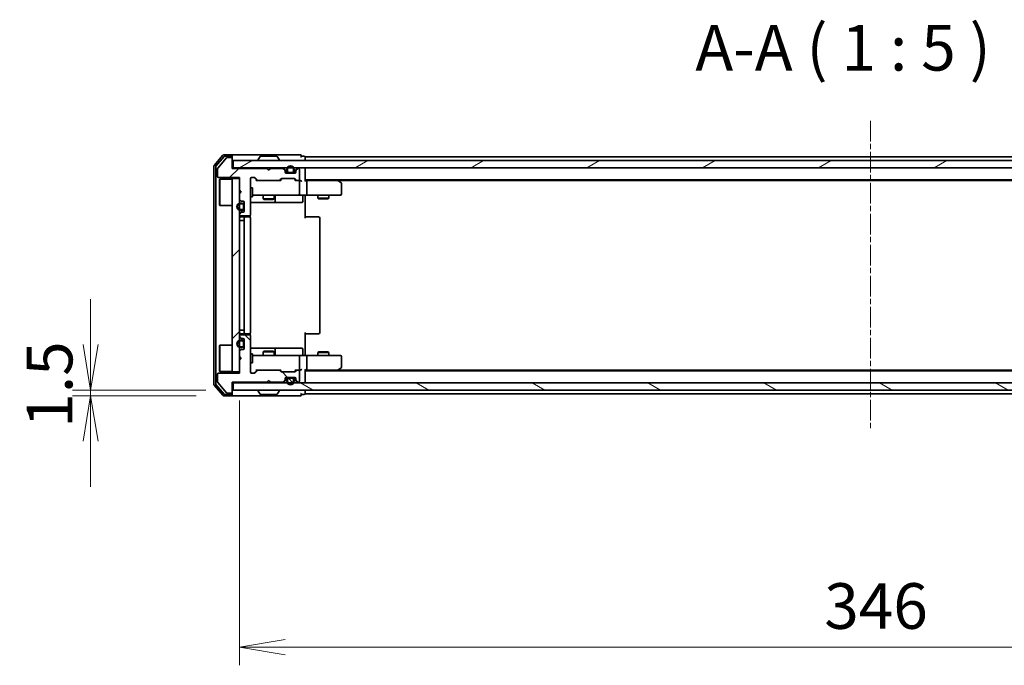
# Model space of a CAD drawing. Units: millimetres. Extents: x 0 to 6577, y 0 to 1405.
# Drawn here: x 1977 to 2247, y 1058 to 1235 of the extents above; entities that cross this region are included whole.
import ezdxf

# ---------------------------------------------------------------- set-up
doc = ezdxf.new("R2010")
doc.units = ezdxf.units.MM
doc.linetypes.add('CHAIN', pattern=[0.3543, 0.2362, -0.0295, 0.0591, -0.0295])
for name, color, linetype, lineweight in [('Centerline (ISO)', 131, 'Continuous', 18), ('Dimension (ISO)', 7, 'Continuous', 18), ('Dimension (ISO) @ 1', 7, 'Continuous', 18), ('Hatch (ISO)', 1, 'Continuous', 18), ('Symbol (ISO)', 7, 'Continuous', 18), ('Visible (ISO)', 7, 'Continuous', 35)]:
    doc.layers.add(name, color=color, linetype=linetype, lineweight=lineweight)
doc.styles.add('Note Text (TK)', font='MS PGothic.ttf')
doc.dimstyles.new('Default - Method 1b (TK)', dxfattribs={"dimscale": 2.5, "dimtxt": 2.5, "dimasz": 2.5, "dimexe": 1, "dimexo": 1.5, "dimgap": 1, "dimtad": 1, "dimrnd": 1e-08, "dimdsep": 46, "dimtxsty": 'Note Text (TK)', "dimblk": 'OPEN', "dimcen": 0.09, "dimdle": 5, "dimclrd": 100, "dimclre": 100, "dimclrt": 7, "dimadec": 1, "dimazin": 1, "dimtfac": 1, "dimtmove": 0, "dimatfit": 3, "dimldrblk": 'OPEN', "dimfxl": 1, "dimtolj": 1, "dimlwd": -1, "dimlwe": -1, "dimarcsym": 0})
pattern_1 = [(45, (915, -40), (-11.22532, 11.22532), [])]
pattern_2 = [(135.0002, (915, -40), (-11.22528, -11.22536), [])]
pattern_3 = [(150.0002, (915, -40), (-7.93744, -13.74819), [])]

# ---------------------------------------------------------------- blocks, each defined once
blk = doc.blocks.new('_Open')
at = {"color": 0, "linetype": 'ByBlock', "lineweight": -2}
for p, q in [((-1, 0.167), (0, 0)), ((-1, -0.167), (0, 0)), ((0, 0), (-1, 0))]:
    blk.add_line(p, q, dxfattribs=at)
blk = doc.blocks.new('*D32')
at = {"layer": 'Defpoints', "color": 0}
for p in [(1996.46, 1132.02), (2032.89, 1132.02), (2035.55, 1133.52)]:
    blk.add_point(p, dxfattribs=at)
at = {"layer": 'Dimension (ISO)', "color": 100}
for p, q in [((1996.46, 1146.02), (1996.46, 1158.52)), ((2028.05, 1133.52), (1991.46, 1133.52)), ((2025.39, 1132.02), (1991.46, 1132.02)), ((1996.46, 1133.52), (1996.46, 1132.02)), ((1996.46, 1119.52), (1996.46, 1107.02))]:
    blk.add_line(p, q, dxfattribs=at)
at = {"layer": 'Dimension (ISO)', "color": 100, "xscale": 12.5, "yscale": 12.5, "zscale": 12.5}
for p, rotation in [((1996.46, 1133.52), 270), ((1996.46, 1132.02), 90)]:
    blk.add_blockref('_Open', p, dxfattribs=dict(at, rotation=rotation))
at = {"layer": 'Dimension (ISO)', "color": 7, "insert": (1985.21, 1123.25), "char_height": 12.5, "attachment_point": 4, "rotation": 90, "style": 'Note Text (TK)'}
blk.add_mtext('\\A1;1.5', dxfattribs=at)
blk = doc.blocks.new('*D33')
at = {"layer": 'Defpoints', "color": 0}
for p in [(2037.25, 1138.22), (2383.25, 1138.22), (2383.25, 1063.11)]:
    blk.add_point(p, dxfattribs=at)
at = {"layer": 'Dimension (ISO)', "color": 100}
for p, q in [((2037.25, 1130.72), (2037.25, 1058.11)), ((2383.25, 1130.72), (2383.25, 1058.11)), ((2049.75, 1063.11), (2370.75, 1063.11))]:
    blk.add_line(p, q, dxfattribs=at)
at = {"layer": 'Dimension (ISO)', "color": 100, "xscale": 12.5, "yscale": 12.5, "zscale": 12.5, "rotation": 180}
blk.add_blockref('_Open', (2037.25, 1063.11), dxfattribs=at)
at = {"layer": 'Dimension (ISO)', "color": 100, "xscale": 12.5, "yscale": 12.5, "zscale": 12.5}
blk.add_blockref('_Open', (2383.25, 1063.11), dxfattribs=at)
at = {"layer": 'Dimension (ISO)', "color": 7, "insert": (2197.57, 1074.36), "char_height": 12.5, "attachment_point": 4, "style": 'Note Text (TK)'}
blk.add_mtext('\\A1;346', dxfattribs=at)

msp = doc.modelspace()

# ---------------------------------------------------------------- hatches: boundary and pattern name
at = {"layer": 'Hatch (ISO)'}
h = msp.add_hatch(dxfattribs=at)
h.set_pattern_fill('ANSI31', color=256, scale=127, style=0)
h.set_pattern_definition(pattern_1)
edge = h.paths.add_edge_path()
edge.add_line((2045.2455, 1193.8159), (2044.7455, 1194.3159))
edge.add_line((2044.7455, 1194.3159), (2035.2455, 1194.3159))
edge.add_line((2035.2455, 1194.3159), (2035.2455, 1197.0159))
edge.add_ellipse((2034.9455, 1197.0159), major_axis=(0, 0.3), ratio=1, start_angle=270, end_angle=360)
edge.add_line((2034.9455, 1197.3159), (2033.8392, 1197.3159))
edge.add_ellipse((2033.8392, 1197.1159), major_axis=(-0.2, 0), ratio=1, start_angle=270, end_angle=320.194429)
edge.add_line((2033.6856, 1197.2439), (2031.2919, 1194.3715))
edge.add_ellipse((2031.4455, 1194.2435), major_axis=(-0.128, -0.1536), ratio=1, start_angle=270, end_angle=309.805571)
edge.add_line((2031.2455, 1194.2435), (2031.2455, 1192.1159))
edge.add_ellipse((2031.5455, 1192.1159), major_axis=(0, -0.3), ratio=1, start_angle=270, end_angle=360)
edge.add_line((2031.5455, 1191.8159), (2037.2455, 1191.8159))
edge.add_line((2037.2455, 1191.8159), (2037.2455, 1188.3159))
edge.add_line((2037.2455, 1188.3159), (2037.7455, 1187.8159))
edge.add_line((2037.7455, 1187.8159), (2037.2455, 1187.3159))
edge.add_line((2037.2455, 1187.3159), (2037.2455, 1185.9401))
edge.add_ellipse((2037.5455, 1185.9401), major_axis=(0, -0.3), ratio=1, start_angle=270, end_angle=315)
edge.add_line((2037.3334, 1185.728), (2037.6577, 1185.4037))
edge.add_ellipse((2037.8698, 1185.6159), major_axis=(0.2121, -0.2121), ratio=1, start_angle=270, end_angle=315)
edge.add_line((2037.8698, 1185.3159), (2038.2455, 1185.3159))
edge.add_ellipse((2038.2455, 1185.0159), major_axis=(0.3, 0), ratio=1, start_angle=0, end_angle=90, ccw=False)
edge.add_line((2038.5455, 1185.0159), (2038.5455, 1182.6159))
edge.add_ellipse((2038.2455, 1182.6159), major_axis=(0, -0.3), ratio=1, start_angle=0, end_angle=90, ccw=False)
edge.add_line((2038.2455, 1182.3159), (2037.8698, 1182.3159))
edge.add_ellipse((2037.8698, 1182.0159), major_axis=(-0.3, 0), ratio=1, start_angle=270, end_angle=315)
edge.add_line((2037.6577, 1182.228), (2037.3334, 1181.9037))
edge.add_ellipse((2037.5455, 1181.6916), major_axis=(-0.2121, -0.2121), ratio=1, start_angle=270, end_angle=315)
edge.add_line((2037.2455, 1181.6916), (2037.2455, 1181.6159))
edge.add_ellipse((2037.5455, 1181.6159), major_axis=(0, -0.3), ratio=1, start_angle=270, end_angle=360)
edge.add_line((2037.5455, 1181.3159), (2039.9455, 1181.3159))
edge.add_ellipse((2039.9455, 1181.6159), major_axis=(0.3, 0), ratio=1, start_angle=270, end_angle=360)
edge.add_line((2040.2455, 1181.6159), (2040.2455, 1191.5159))
edge.add_ellipse((2040.5455, 1191.5159), major_axis=(0, 0.3), ratio=1, start_angle=0, end_angle=90, ccw=False)
edge.add_line((2040.5455, 1191.8159), (2041.3713, 1191.8159))
edge.add_ellipse((2041.3713, 1191.5159), major_axis=(0.3, 0), ratio=1, start_angle=45, end_angle=90, ccw=False)
edge.add_line((2041.5834, 1191.728), (2042.2077, 1191.1037))
edge.add_ellipse((2042.4198, 1191.3159), major_axis=(0.2121, -0.2121), ratio=1, start_angle=270, end_angle=315)
edge.add_line((2042.4198, 1191.0159), (2048.0713, 1191.0159))
edge.add_ellipse((2048.0713, 1191.3159), major_axis=(0.3, 0), ratio=1, start_angle=270, end_angle=315)
edge.add_line((2048.2834, 1191.1037), (2048.6077, 1191.428))
edge.add_ellipse((2048.8198, 1191.2159), major_axis=(0.2121, 0.2121), ratio=1, start_angle=45, end_angle=90, ccw=False)
edge.add_line((2048.8198, 1191.5159), (2052.3213, 1191.5159))
edge.add_ellipse((2052.3213, 1191.2159), major_axis=(0.3, 0), ratio=1, start_angle=45, end_angle=90, ccw=False)
edge.add_line((2052.5334, 1191.428), (2052.8577, 1191.1037))
edge.add_ellipse((2053.0698, 1191.3159), major_axis=(0.2121, -0.2121), ratio=1, start_angle=270, end_angle=315)
edge.add_line((2053.0698, 1191.0159), (2053.4455, 1191.0159))
edge.add_ellipse((2053.4455, 1191.3159), major_axis=(0.3, 0), ratio=1, start_angle=270, end_angle=360)
edge.add_line((2053.7455, 1191.3159), (2053.7455, 1194.0159))
edge.add_ellipse((2053.4455, 1194.0159), major_axis=(0, 0.3), ratio=1, start_angle=270, end_angle=360)
edge.add_line((2053.4455, 1194.3159), (2053.3698, 1194.3159))
edge.add_ellipse((2053.3698, 1194.0159), major_axis=(-0.3, 0), ratio=1, start_angle=270, end_angle=315)
edge.add_line((2053.1577, 1194.228), (2052.8334, 1193.9037))
edge.add_ellipse((2053.0455, 1193.6916), major_axis=(-0.2121, -0.2121), ratio=1, start_angle=270, end_angle=315)
edge.add_line((2052.7455, 1193.6916), (2052.7455, 1193.3159))
edge.add_ellipse((2052.4455, 1193.3159), major_axis=(0, -0.3), ratio=1, start_angle=0, end_angle=90, ccw=False)
edge.add_line((2052.4455, 1193.0159), (2050.0455, 1193.0159))
edge.add_ellipse((2050.0455, 1193.3159), major_axis=(-0.3, 0), ratio=1, start_angle=0, end_angle=90, ccw=False)
edge.add_line((2049.7455, 1193.3159), (2049.7455, 1193.6916))
edge.add_ellipse((2049.4455, 1193.6916), major_axis=(0, 0.3), ratio=1, start_angle=270, end_angle=315)
edge.add_line((2049.6577, 1193.9037), (2049.3334, 1194.228))
edge.add_ellipse((2049.1213, 1194.0159), major_axis=(-0.2121, 0.2121), ratio=1, start_angle=270, end_angle=315)
edge.add_line((2049.1213, 1194.3159), (2045.7455, 1194.3159))
edge.add_line((2045.7455, 1194.3159), (2045.2455, 1193.8159))
h = msp.add_hatch(dxfattribs=at)
h.set_pattern_fill('ANSI31', color=256, scale=127, angle=-14.999978, style=0)
h.set_pattern_definition([(30, (915, -40), (-7.9375, 13.74815), [])])
h.paths.add_polyline_path([(2384.9455, 1194.5159), (2384.9455, 1196.5159), (2035.5455, 1196.5159), (2035.5455, 1194.5159)])
h = msp.add_hatch(dxfattribs=at)
h.set_pattern_fill('ANSI31', color=256, scale=127, style=0)
h.set_pattern_definition(pattern_1)
h.paths.add_polyline_path([(2035.2455, 1138.5159), (2037.2455, 1138.5159), (2037.2455, 1191.5159), (2035.2455, 1191.5159)])
h = msp.add_hatch(dxfattribs=at)
h.set_pattern_fill('ANSI31', color=256, scale=127, angle=90.00021, style=0)
h.set_pattern_definition(pattern_2)
edge = h.paths.add_edge_path()
edge.add_line((2044.7455, 1135.7159), (2045.2455, 1136.2159))
edge.add_line((2045.2455, 1136.2159), (2045.7455, 1135.7159))
edge.add_line((2045.7455, 1135.7159), (2049.1213, 1135.7159))
edge.add_ellipse((2049.1213, 1136.0159), major_axis=(0.3, 0), ratio=1, start_angle=270, end_angle=315)
edge.add_line((2049.3334, 1135.8037), (2049.6577, 1136.128))
edge.add_ellipse((2049.4455, 1136.3401), major_axis=(0.2121, 0.2121), ratio=1, start_angle=270, end_angle=315)
edge.add_line((2049.7455, 1136.3401), (2049.7455, 1136.7159))
edge.add_ellipse((2050.0455, 1136.7159), major_axis=(0, 0.3), ratio=1, start_angle=0, end_angle=90, ccw=False)
edge.add_line((2050.0455, 1137.0159), (2052.4455, 1137.0159))
edge.add_ellipse((2052.4455, 1136.7159), major_axis=(0.3, 0), ratio=1, start_angle=0, end_angle=90, ccw=False)
edge.add_line((2052.7455, 1136.7159), (2052.7455, 1136.3401))
edge.add_ellipse((2053.0455, 1136.3401), major_axis=(0, -0.3), ratio=1, start_angle=270, end_angle=315)
edge.add_line((2052.8334, 1136.128), (2053.1577, 1135.8037))
edge.add_ellipse((2053.3698, 1136.0159), major_axis=(0.2121, -0.2121), ratio=1, start_angle=270, end_angle=315)
edge.add_line((2053.3698, 1135.7159), (2053.4455, 1135.7159))
edge.add_ellipse((2053.4455, 1136.0159), major_axis=(0.3, 0), ratio=1, start_angle=270, end_angle=360)
edge.add_line((2053.7455, 1136.0159), (2053.7455, 1138.7159))
edge.add_ellipse((2053.4455, 1138.7159), major_axis=(0, 0.3), ratio=1, start_angle=270, end_angle=360)
edge.add_line((2053.4455, 1139.0159), (2053.0698, 1139.0159))
edge.add_ellipse((2053.0698, 1138.7159), major_axis=(-0.3, 0), ratio=1, start_angle=270, end_angle=315)
edge.add_line((2052.8577, 1138.928), (2052.5334, 1138.6037))
edge.add_ellipse((2052.3213, 1138.8159), major_axis=(-0.2121, -0.2121), ratio=1, start_angle=45, end_angle=90, ccw=False)
edge.add_line((2052.3213, 1138.5159), (2048.8198, 1138.5159))
edge.add_ellipse((2048.8198, 1138.8159), major_axis=(-0.3, 0), ratio=1, start_angle=45, end_angle=90, ccw=False)
edge.add_line((2048.6077, 1138.6037), (2048.2834, 1138.928))
edge.add_ellipse((2048.0713, 1138.7159), major_axis=(-0.2121, 0.2121), ratio=1, start_angle=270, end_angle=315)
edge.add_line((2048.0713, 1139.0159), (2042.4198, 1139.0159))
edge.add_ellipse((2042.4198, 1138.7159), major_axis=(-0.3, 0), ratio=1, start_angle=270, end_angle=315)
edge.add_line((2042.2077, 1138.928), (2041.5834, 1138.3037))
edge.add_ellipse((2041.3713, 1138.5159), major_axis=(-0.2121, -0.2121), ratio=1, start_angle=45, end_angle=90, ccw=False)
edge.add_line((2041.3713, 1138.2159), (2040.5455, 1138.2159))
edge.add_ellipse((2040.5455, 1138.5159), major_axis=(-0.3, 0), ratio=1, start_angle=0, end_angle=90, ccw=False)
edge.add_line((2040.2455, 1138.5159), (2040.2455, 1148.4159))
edge.add_ellipse((2039.9455, 1148.4159), major_axis=(0, 0.3), ratio=1, start_angle=270, end_angle=360)
edge.add_line((2039.9455, 1148.7159), (2037.5455, 1148.7159))
edge.add_ellipse((2037.5455, 1148.4159), major_axis=(-0.3, 0), ratio=1, start_angle=270, end_angle=360)
edge.add_line((2037.2455, 1148.4159), (2037.2455, 1148.3401))
edge.add_ellipse((2037.5455, 1148.3401), major_axis=(0, -0.3), ratio=1, start_angle=270, end_angle=315)
edge.add_line((2037.3334, 1148.128), (2037.6577, 1147.8037))
edge.add_ellipse((2037.8698, 1148.0159), major_axis=(0.2121, -0.2121), ratio=1, start_angle=270, end_angle=315)
edge.add_line((2037.8698, 1147.7159), (2038.2455, 1147.7159))
edge.add_ellipse((2038.2455, 1147.4159), major_axis=(0.3, 0), ratio=1, start_angle=0, end_angle=90, ccw=False)
edge.add_line((2038.5455, 1147.4159), (2038.5455, 1145.0159))
edge.add_ellipse((2038.2455, 1145.0159), major_axis=(0, -0.3), ratio=1, start_angle=0, end_angle=90, ccw=False)
edge.add_line((2038.2455, 1144.7159), (2037.8698, 1144.7159))
edge.add_ellipse((2037.8698, 1144.4159), major_axis=(-0.3, 0), ratio=1, start_angle=270, end_angle=315)
edge.add_line((2037.6577, 1144.628), (2037.3334, 1144.3037))
edge.add_ellipse((2037.5455, 1144.0916), major_axis=(-0.2121, -0.2121), ratio=1, start_angle=270, end_angle=315)
edge.add_line((2037.2455, 1144.0916), (2037.2455, 1142.7159))
edge.add_line((2037.2455, 1142.7159), (2037.7455, 1142.2159))
edge.add_line((2037.7455, 1142.2159), (2037.2455, 1141.7159))
edge.add_line((2037.2455, 1141.7159), (2037.2455, 1138.2159))
edge.add_line((2037.2455, 1138.2159), (2031.5455, 1138.2159))
edge.add_ellipse((2031.5455, 1137.9159), major_axis=(-0.3, 0), ratio=1, start_angle=270, end_angle=360)
edge.add_line((2031.2455, 1137.9159), (2031.2455, 1135.7883))
edge.add_ellipse((2031.4455, 1135.7883), major_axis=(0, -0.2), ratio=1, start_angle=270, end_angle=309.805571)
edge.add_line((2031.2919, 1135.6602), (2033.6856, 1132.7878))
edge.add_ellipse((2033.8392, 1132.9159), major_axis=(0.128, -0.1536), ratio=1, start_angle=270, end_angle=320.194429)
edge.add_line((2033.8392, 1132.7159), (2034.9455, 1132.7159))
edge.add_ellipse((2034.9455, 1133.0159), major_axis=(0.3, 0), ratio=1, start_angle=270, end_angle=360)
edge.add_line((2035.2455, 1133.0159), (2035.2455, 1135.7159))
edge.add_line((2035.2455, 1135.7159), (2044.7455, 1135.7159))
h = msp.add_hatch(dxfattribs=at)
h.set_pattern_fill('ANSI31', color=256, scale=127, angle=105.000246, style=0)
h.set_pattern_definition(pattern_3)
edge = h.paths.add_edge_path()
edge.add_line((2050.2455, 1136.4959), (2050.2455, 1135.9959))
edge.add_ellipse((2051.2455, 1135.9959), major_axis=(0, -1), ratio=1, start_angle=270, end_angle=450)
edge.add_line((2052.2455, 1135.9959), (2052.2455, 1136.4959))
edge.add_ellipse((2051.7455, 1136.4959), major_axis=(0, 0.5), ratio=1, start_angle=270, end_angle=360)
edge.add_line((2051.7455, 1136.9959), (2050.7455, 1136.9959))
edge.add_ellipse((2050.7455, 1136.4959), major_axis=(-0.5, 0), ratio=1, start_angle=270, end_angle=360)
edge = h.paths.add_edge_path(flags=0)
edge.add_line((2052.0455, 1136.4959), (2052.0455, 1135.9959))
edge.add_ellipse((2051.2455, 1135.9959), major_axis=(0, -0.8), ratio=1, start_angle=270, end_angle=450, ccw=False)
edge.add_line((2050.4455, 1135.9959), (2050.4455, 1136.4959))
edge.add_ellipse((2050.7455, 1136.4959), major_axis=(0, 0.3), ratio=1, start_angle=0, end_angle=90, ccw=False)
edge.add_line((2050.7455, 1136.7959), (2051.7455, 1136.7959))
edge.add_ellipse((2051.7455, 1136.4959), major_axis=(0.3, 0), ratio=1, start_angle=0, end_angle=90, ccw=False)
h = msp.add_hatch(dxfattribs=at)
h.set_pattern_fill('ANSI31', color=256, scale=127, angle=90.00021, style=0)
h.set_pattern_definition(pattern_2)
edge = h.paths.add_edge_path()
edge.add_line((2051.7455, 1136.7959), (2050.7455, 1136.7959))
edge.add_ellipse((2050.7455, 1136.4959), major_axis=(-0.3, 0), ratio=1, start_angle=270, end_angle=360)
edge.add_line((2050.4455, 1136.4959), (2050.4455, 1135.9959))
edge.add_ellipse((2051.2455, 1135.9959), major_axis=(0, -0.8), ratio=1, start_angle=270, end_angle=450)
edge.add_line((2052.0455, 1135.9959), (2052.0455, 1136.4959))
edge.add_ellipse((2051.7455, 1136.4959), major_axis=(0, 0.3), ratio=1, start_angle=270, end_angle=360)
h = msp.add_hatch(dxfattribs=at)
h.set_pattern_fill('ANSI31', color=256, scale=127, angle=105.000246, style=0)
h.set_pattern_definition(pattern_3)
h.paths.add_polyline_path([(2035.5455, 1135.5159), (2035.5455, 1133.5159), (2384.9455, 1133.5159), (2384.9455, 1135.5159)])

# ---------------------------------------------------------------- linework, layer by layer
at = {"layer": 'Centerline (ISO)', "linetype": 'CHAIN', "ltscale": 23.990969}
msp.add_line((2210.2455, 1207.4073), (2210.2455, 1122.6245), dxfattribs=at)
at = {"layer": 'Visible (ISO)'}
for p, q in [((2032.6556, 1197.9079), (2030.3151, 1195.0993)), ((2033.0564, 1197.6079), (2030.8151, 1194.9183)), ((2033.6856, 1197.2439), (2031.2919, 1194.3715)), ((2034.9455, 1198.0159), (2032.886, 1198.0159)), ((2034.9455, 1197.7159), (2033.2869, 1197.7159)), ((2034.9455, 1197.3159), (2033.8392, 1197.3159)), ((2050.2455, 1198.0159), (2034.9455, 1198.0159)), ((2035.2455, 1197.7159), (2035.2455, 1197.4159)), ((2035.2455, 1197.0159), (2035.2455, 1197.4159)), ((2035.2455, 1194.3159), (2035.2455, 1197.0159)), ((2384.9455, 1196.5159), (2035.5455, 1196.5159)), ((2035.5455, 1196.5159), (2035.5455, 1194.5159)), ((2042.3455, 1196.6159), (2042.3455, 1196.6566)), ((2042.9364, 1197.6249), (2042.3778, 1196.7656)), ((2047.387, 1197.7159), (2043.1041, 1197.7159)), ((2047.5547, 1197.6249), (2048.1132, 1196.7656)), ((2048.1455, 1196.6159), (2048.1455, 1196.6566)), ((2053.9455, 1198.0159), (2050.2455, 1198.0159)), ((2054.9455, 1197.7159), (2054.2455, 1197.7159)), ((2055.2455, 1197.2159), (2055.2455, 1197.5159)), ((2365.2455, 1197.5159), (2055.2455, 1197.5159)), ((2055.2455, 1196.5159), (2055.2455, 1197.2159)), ((2030.2455, 1194.9073), (2030.2455, 1135.1245)), ((2030.7455, 1194.7262), (2030.7455, 1135.3055)), ((2031.2455, 1194.2435), (2031.2455, 1192.1159)), ((2035.5455, 1194.5159), (2035.2455, 1194.5159)), ((2044.7455, 1194.3159), (2035.2455, 1194.3159)), ((2035.5455, 1194.5159), (2384.9455, 1194.5159)), ((2045.2455, 1193.8159), (2044.7455, 1194.3159)), ((2045.7455, 1194.3159), (2045.2455, 1193.8159)), ((2049.1213, 1194.3159), (2045.7455, 1194.3159)), ((2049.6577, 1194.1037), (2049.3334, 1194.428)), ((2049.6577, 1193.9037), (2049.3334, 1194.228)), ((2049.7455, 1193.6916), (2049.7455, 1193.8916)), ((2049.7455, 1193.3159), (2049.7455, 1193.6916)), ((2050.3455, 1193.2359), (2049.7564, 1193.2359)), ((2050.3613, 1193.2159), (2049.7627, 1193.2159)), ((2050.2455, 1194.0359), (2050.2455, 1193.5359)), ((2050.4455, 1193.5359), (2050.4455, 1194.0359)), ((2050.4455, 1194.0359), (2050.4455, 1193.5359)), ((2051.7455, 1193.2359), (2050.7455, 1193.2359)), ((2050.7455, 1193.2359), (2051.7455, 1193.2359)), ((2052.0455, 1194.0359), (2052.0455, 1193.5359)), ((2052.0455, 1193.5359), (2052.0455, 1194.0359)), ((2052.7284, 1193.2159), (2052.1297, 1193.2159)), ((2052.7347, 1193.2359), (2052.1455, 1193.2359)), ((2052.2455, 1193.5359), (2052.2455, 1194.0359)), ((2052.7455, 1193.8916), (2052.7455, 1193.6916)), ((2052.7455, 1193.6916), (2052.7455, 1193.3159)), ((2053.1577, 1194.428), (2052.8334, 1194.1037)), ((2053.1577, 1194.228), (2052.8334, 1193.9037)), ((2053.4455, 1194.3159), (2053.3698, 1194.3159)), ((2053.7455, 1191.3159), (2053.7455, 1194.0159)), ((2055.2455, 1194.2159), (2055.2455, 1194.5159)), ((2055.2455, 1190.928), (2055.2455, 1194.2159)), ((2031.5455, 1191.8159), (2037.2455, 1191.8159)), ((2031.7455, 1191.2659), (2031.8455, 1191.3659)), ((2031.7455, 1184.2659), (2031.7455, 1191.2659)), ((2031.8455, 1191.3659), (2031.8455, 1184.1659)), ((2035.2455, 1191.3659), (2031.8455, 1191.3659)), ((2037.2455, 1191.5159), (2035.2455, 1191.5159)), ((2035.2455, 1191.5159), (2035.2455, 1138.5159)), ((2037.2455, 1191.8159), (2037.2455, 1188.3159)), ((2037.2455, 1138.5159), (2037.2455, 1191.5159)), ((2040.2455, 1181.6159), (2040.2455, 1191.5159)), ((2040.5455, 1191.8159), (2041.3713, 1191.8159)), ((2041.3834, 1191.728), (2042.0955, 1191.0159)), ((2041.5834, 1191.728), (2042.2077, 1191.1037)), ((2042.4198, 1191.0159), (2041.9194, 1191.0159)), ((2042.4198, 1191.0159), (2048.0713, 1191.0159)), ((2048.5716, 1191.0159), (2048.0713, 1191.0159)), ((2048.2834, 1191.1037), (2048.6077, 1191.428)), ((2048.3955, 1191.0159), (2048.8076, 1191.428)), ((2048.8198, 1191.5159), (2052.3213, 1191.5159)), ((2052.4455, 1193.0159), (2050.0455, 1193.0159)), ((2050.7455, 1193.0359), (2051.7455, 1193.0359)), ((2051.6955, 1193.0359), (2050.7955, 1193.0359)), ((2050.7955, 1193.0359), (2050.7955, 1193.0159)), ((2050.7955, 1193.0159), (2051.6955, 1193.0159)), ((2051.6955, 1193.0159), (2051.6955, 1193.0359)), ((2052.3334, 1191.428), (2052.7455, 1191.0159)), ((2052.5334, 1191.428), (2052.8577, 1191.1037)), ((2053.0698, 1191.0159), (2052.5694, 1191.0159)), ((2053.0698, 1191.0159), (2053.4455, 1191.0159)), ((2053.8213, 1191.0159), (2053.4455, 1191.0159)), ((2053.7455, 1187.3159), (2053.7455, 1190.7159)), ((2055.2455, 1191.2159), (2365.2455, 1191.2159)), ((2055.6213, 1191.0159), (2055.2455, 1191.0159)), ((2064.2122, 1191.0159), (2055.6213, 1191.0159)), ((2055.7455, 1190.7159), (2055.7455, 1187.3159)), ((2064.3922, 1190.9559), (2064.0455, 1191.2159)), ((2064.1821, 1190.7159), (2064.3377, 1190.8715)), ((2064.3122, 1191.0159), (2356.1789, 1191.0159)), ((2065.1255, 1190.4059), (2064.3922, 1190.9559)), ((2037.2455, 1188.3159), (2037.7455, 1187.8159)), ((2037.7455, 1187.8159), (2037.2455, 1187.3159)), ((2040.2455, 1189.0159), (2040.8455, 1189.0159)), ((2040.8455, 1186.5159), (2040.8455, 1189.0159)), ((2065.2455, 1187.3159), (2065.2455, 1190.1659)), ((2037.2455, 1187.3159), (2037.2455, 1185.9401)), ((2037.3334, 1185.728), (2037.6577, 1185.4037)), ((2037.8698, 1185.3159), (2038.2455, 1185.3159)), ((2038.5455, 1185.0159), (2038.5455, 1182.6159)), ((2040.2455, 1186.5159), (2040.8455, 1186.5159)), ((2040.2455, 1185.0159), (2046.5685, 1185.0159)), ((2040.8455, 1187.0159), (2041.4309, 1187.0159)), ((2041.4309, 1187.0159), (2052.6273, 1187.0159)), ((2043.7455, 1187.0159), (2043.7455, 1185.9659)), ((2043.7455, 1185.9659), (2046.7455, 1185.9659)), ((2044.0523, 1185.8125), (2043.7455, 1185.9659)), ((2046.4388, 1185.8125), (2044.0523, 1185.8125)), ((2046.4388, 1185.8125), (2046.7455, 1185.9659)), ((2046.5685, 1185.0159), (2046.7401, 1185.0159)), ((2046.7401, 1185.0159), (2050.4146, 1185.0159)), ((2046.7455, 1187.0159), (2046.7455, 1185.9659)), ((2047.0401, 1185.3159), (2047.0401, 1186.7159)), ((2050.4146, 1185.0159), (2054.3442, 1185.0159)), ((2052.6273, 1187.0159), (2053.4455, 1187.0159)), ((2055.6213, 1187.0159), (2053.4455, 1187.0159)), ((2054.6442, 1186.7159), (2054.6442, 1185.3159)), ((2055.2455, 1187.0081), (2055.2455, 1186.7908)), ((2055.2455, 1186.5159), (2055.2455, 1186.7908)), ((2055.2455, 1186.5159), (2055.2455, 1180.7159)), ((2055.6213, 1187.0159), (2064.1821, 1187.0159)), ((2058.7455, 1187.0159), (2058.7455, 1186.1659)), ((2058.7455, 1186.1659), (2061.7455, 1186.1659)), ((2059.0523, 1186.0125), (2058.7455, 1186.1659)), ((2061.4388, 1186.0125), (2059.0523, 1186.0125)), ((2061.4388, 1186.0125), (2061.7455, 1186.1659)), ((2061.7455, 1187.0159), (2061.7455, 1186.1659)), ((2064.1821, 1187.0159), (2064.9455, 1187.0159)), ((2031.7455, 1184.2659), (2031.8455, 1184.1659)), ((2035.2455, 1184.1659), (2031.8455, 1184.1659)), ((2038.0255, 1184.8159), (2037.5255, 1184.8159)), ((2037.5255, 1184.6159), (2038.0255, 1184.6159)), ((2038.0255, 1184.6159), (2037.5255, 1184.6159)), ((2038.0255, 1183.0159), (2037.5255, 1183.0159)), ((2037.5255, 1183.0159), (2038.0255, 1183.0159)), ((2037.5255, 1182.8159), (2038.0255, 1182.8159)), ((2038.2455, 1182.3159), (2037.8698, 1182.3159)), ((2038.3255, 1184.3159), (2038.3255, 1183.3159)), ((2038.3255, 1183.3159), (2038.3255, 1184.3159)), ((2038.5255, 1183.3159), (2038.5255, 1184.3159)), ((2038.5455, 1184.2659), (2038.5255, 1184.2659)), ((2038.5255, 1184.2659), (2038.5255, 1183.3659)), ((2038.5255, 1183.3659), (2038.5455, 1183.3659)), ((2038.5455, 1183.3659), (2038.5455, 1184.2659)), ((2037.2455, 1181.6916), (2037.2455, 1181.6159)), ((2037.5255, 1180.0159), (2037.2455, 1180.0159)), ((2037.6577, 1182.228), (2037.3334, 1181.9037)), ((2037.5255, 1180.0159), (2038.0255, 1180.0159)), ((2037.5455, 1181.3159), (2039.9455, 1181.3159)), ((2038.8455, 1181.0159), (2037.5455, 1181.0159)), ((2038.5255, 1180.0159), (2038.0255, 1180.0159)), ((2038.5255, 1180.0159), (2038.5255, 1150.0159)), ((2038.5455, 1180.7159), (2038.5455, 1149.3159)), ((2039.0384, 1181.0159), (2038.8455, 1181.0159)), ((2039.0384, 1181.0159), (2039.1798, 1181.0159)), ((2039.887, 1181.0159), (2039.1798, 1181.0159)), ((2039.887, 1181.0159), (2039.9455, 1181.0159)), ((2040.1557, 1180.9299), (2040.1557, 1181.4018)), ((2040.2455, 1149.3159), (2040.2455, 1180.7159)), ((2055.2455, 1181.0159), (2055.6597, 1181.0159)), ((2058.0384, 1181.0159), (2055.6597, 1181.0159)), ((2058.0384, 1181.0159), (2058.1798, 1181.0159)), ((2058.887, 1181.0159), (2058.1798, 1181.0159)), ((2058.887, 1181.0159), (2058.9455, 1181.0159)), ((2059.2455, 1149.3159), (2059.2455, 1180.7159)), ((2037.2455, 1150.0159), (2037.5255, 1150.0159)), ((2038.0255, 1150.0159), (2037.5255, 1150.0159)), ((2038.0255, 1150.0159), (2038.5255, 1150.0159)), ((2037.2455, 1148.4159), (2037.2455, 1148.3401)), ((2037.3334, 1148.128), (2037.6577, 1147.8037)), ((2038.0255, 1147.2159), (2037.5255, 1147.2159)), ((2037.5455, 1149.0159), (2038.8455, 1149.0159)), ((2039.9455, 1148.7159), (2037.5455, 1148.7159)), ((2037.8698, 1147.7159), (2038.2455, 1147.7159)), ((2038.5455, 1147.4159), (2038.5455, 1145.0159)), ((2038.8455, 1149.0159), (2039.0384, 1149.0159)), ((2039.1798, 1149.0159), (2039.0384, 1149.0159)), ((2039.1798, 1149.0159), (2039.887, 1149.0159)), ((2039.9455, 1149.0159), (2039.887, 1149.0159)), ((2040.1557, 1148.6299), (2040.1557, 1149.1018)), ((2040.2455, 1138.5159), (2040.2455, 1148.4159)), ((2055.2455, 1149.3159), (2055.2455, 1143.5159)), ((2055.6597, 1149.0159), (2055.2455, 1149.0159)), ((2055.6597, 1149.0159), (2058.0384, 1149.0159)), ((2058.1798, 1149.0159), (2058.0384, 1149.0159)), ((2058.1798, 1149.0159), (2058.887, 1149.0159)), ((2058.9455, 1149.0159), (2058.887, 1149.0159)), ((2031.7455, 1145.7659), (2031.8455, 1145.8659)), ((2031.7455, 1138.7659), (2031.7455, 1145.7659)), ((2031.8455, 1145.8659), (2031.8455, 1138.6659)), ((2035.2455, 1145.8659), (2031.8455, 1145.8659)), ((2037.6577, 1144.628), (2037.3334, 1144.3037)), ((2037.5255, 1147.0159), (2038.0255, 1147.0159)), ((2038.0255, 1147.0159), (2037.5255, 1147.0159)), ((2038.0255, 1145.4159), (2037.5255, 1145.4159)), ((2037.5255, 1145.4159), (2038.0255, 1145.4159)), ((2037.5255, 1145.2159), (2038.0255, 1145.2159)), ((2038.2455, 1144.7159), (2037.8698, 1144.7159)), ((2038.3255, 1146.7159), (2038.3255, 1145.7159)), ((2038.3255, 1145.7159), (2038.3255, 1146.7159)), ((2038.5255, 1145.7159), (2038.5255, 1146.7159)), ((2038.5455, 1146.6659), (2038.5255, 1146.6659)), ((2038.5255, 1146.6659), (2038.5255, 1145.7659)), ((2038.5255, 1145.7659), (2038.5455, 1145.7659)), ((2038.5455, 1145.7659), (2038.5455, 1146.6659)), ((2046.5685, 1145.0159), (2040.2455, 1145.0159)), ((2046.7401, 1145.0159), (2046.5685, 1145.0159)), ((2050.4146, 1145.0159), (2046.7401, 1145.0159)), ((2047.0401, 1143.3159), (2047.0401, 1144.7159)), ((2054.3442, 1145.0159), (2050.4146, 1145.0159)), ((2054.6442, 1143.3159), (2054.6442, 1144.7159)), ((2037.2455, 1144.0916), (2037.2455, 1142.7159)), ((2037.2455, 1142.7159), (2037.7455, 1142.2159)), ((2037.7455, 1142.2159), (2037.2455, 1141.7159)), ((2040.2455, 1143.5159), (2040.8455, 1143.5159)), ((2040.8455, 1141.0159), (2040.8455, 1143.5159)), ((2041.4309, 1143.0159), (2040.8455, 1143.0159)), ((2052.6273, 1143.0159), (2041.4309, 1143.0159)), ((2044.0523, 1144.2192), (2043.7455, 1144.0659)), ((2046.7455, 1144.0659), (2043.7455, 1144.0659)), ((2043.7455, 1143.0159), (2043.7455, 1144.0659)), ((2044.0523, 1144.2192), (2046.4388, 1144.2192)), ((2046.4388, 1144.2192), (2046.7455, 1144.0659)), ((2046.7455, 1143.0159), (2046.7455, 1144.0659)), ((2053.4455, 1143.0159), (2052.6273, 1143.0159)), ((2053.4455, 1143.0159), (2055.6213, 1143.0159)), ((2053.7455, 1139.3159), (2053.7455, 1142.7159)), ((2055.2455, 1143.2409), (2055.2455, 1143.5159)), ((2055.2455, 1143.2409), (2055.2455, 1143.0236)), ((2064.1821, 1143.0159), (2055.6213, 1143.0159)), ((2055.7455, 1142.7159), (2055.7455, 1139.3159)), ((2059.0523, 1144.0192), (2058.7455, 1143.8659)), ((2061.7455, 1143.8659), (2058.7455, 1143.8659)), ((2058.7455, 1143.0159), (2058.7455, 1143.8659)), ((2059.0523, 1144.0192), (2061.4388, 1144.0192)), ((2061.4388, 1144.0192), (2061.7455, 1143.8659)), ((2061.7455, 1143.0159), (2061.7455, 1143.8659)), ((2064.9455, 1143.0159), (2064.1821, 1143.0159)), ((2065.2455, 1139.8659), (2065.2455, 1142.7159)), ((2037.2455, 1141.7159), (2037.2455, 1138.2159)), ((2040.2455, 1141.0159), (2040.8455, 1141.0159)), ((2055.2455, 1135.8159), (2055.2455, 1139.1037)), ((2064.0455, 1138.8159), (2064.3922, 1139.0759)), ((2064.1821, 1139.3159), (2064.3377, 1139.1603)), ((2064.3922, 1139.0759), (2065.1255, 1139.6259)), ((2031.2455, 1137.9159), (2031.2455, 1135.7883)), ((2037.2455, 1138.2159), (2031.5455, 1138.2159)), ((2031.7455, 1138.7659), (2031.8455, 1138.6659)), ((2035.2455, 1138.6659), (2031.8455, 1138.6659)), ((2035.2455, 1138.5159), (2037.2455, 1138.5159)), ((2041.3713, 1138.2159), (2040.5455, 1138.2159)), ((2041.3834, 1138.3038), (2042.0955, 1139.0159)), ((2042.2077, 1138.928), (2041.5834, 1138.3037)), ((2041.9194, 1139.0159), (2042.4198, 1139.0159)), ((2048.0713, 1139.0159), (2042.4198, 1139.0159)), ((2048.0713, 1139.0159), (2048.5716, 1139.0159)), ((2048.6077, 1138.6037), (2048.2834, 1138.928)), ((2048.3955, 1139.0159), (2048.8076, 1138.6038)), ((2052.3213, 1138.5159), (2048.8198, 1138.5159)), ((2049.7455, 1136.3401), (2049.7455, 1136.7159)), ((2049.7564, 1136.7959), (2050.3455, 1136.7959)), ((2050.3613, 1136.8159), (2049.7627, 1136.8159)), ((2050.0455, 1137.0159), (2052.4455, 1137.0159)), ((2050.2455, 1136.4959), (2050.2455, 1135.9959)), ((2050.4455, 1135.9959), (2050.4455, 1136.4959)), ((2050.4455, 1136.4959), (2050.4455, 1135.9959)), ((2051.7455, 1136.9959), (2050.7455, 1136.9959)), ((2050.7455, 1136.7959), (2051.7455, 1136.7959)), ((2051.7455, 1136.7959), (2050.7455, 1136.7959)), ((2051.6955, 1137.0159), (2050.7955, 1137.0159)), ((2050.7955, 1137.0159), (2050.7955, 1136.9959)), ((2050.7955, 1136.9959), (2051.6955, 1136.9959)), ((2051.6955, 1136.9959), (2051.6955, 1137.0159)), ((2052.0455, 1136.4959), (2052.0455, 1135.9959)), ((2052.0455, 1135.9959), (2052.0455, 1136.4959)), ((2052.7284, 1136.8159), (2052.1297, 1136.8159)), ((2052.1455, 1136.7959), (2052.7347, 1136.7959)), ((2052.2455, 1135.9959), (2052.2455, 1136.4959)), ((2052.7455, 1139.0159), (2052.3334, 1138.6038)), ((2052.8577, 1138.928), (2052.5334, 1138.6037)), ((2052.5694, 1139.0159), (2053.0698, 1139.0159)), ((2052.7455, 1136.7159), (2052.7455, 1136.3401)), ((2053.4455, 1139.0159), (2053.0698, 1139.0159)), ((2053.4455, 1139.0159), (2053.8213, 1139.0159)), ((2053.7455, 1136.0159), (2053.7455, 1138.7159)), ((2055.2455, 1139.0159), (2055.6213, 1139.0159)), ((2365.2455, 1138.8159), (2055.2455, 1138.8159)), ((2055.6213, 1139.0159), (2064.2122, 1139.0159)), ((2356.1789, 1139.0159), (2064.3122, 1139.0159)), ((2030.3151, 1134.9324), (2032.6556, 1132.1238)), ((2030.8151, 1135.1135), (2033.0564, 1132.4238)), ((2031.2919, 1135.6602), (2033.6856, 1132.7878)), ((2035.2455, 1133.0159), (2035.2455, 1135.7159)), ((2035.2455, 1135.7159), (2044.7455, 1135.7159)), ((2035.2455, 1135.5159), (2035.5455, 1135.5159)), ((2035.5455, 1135.5159), (2035.5455, 1133.5159)), ((2384.9455, 1135.5159), (2035.5455, 1135.5159)), ((2044.7455, 1135.7159), (2045.2455, 1136.2159)), ((2045.2455, 1136.2159), (2045.7455, 1135.7159)), ((2045.7455, 1135.7159), (2049.1213, 1135.7159)), ((2049.3334, 1135.8037), (2049.6577, 1136.128)), ((2049.3334, 1135.6037), (2049.6577, 1135.928)), ((2049.7455, 1136.1401), (2049.7455, 1136.3401)), ((2052.7455, 1136.3401), (2052.7455, 1136.1401)), ((2052.8334, 1136.128), (2053.1577, 1135.8037)), ((2052.8334, 1135.928), (2053.1577, 1135.6037)), ((2053.3698, 1135.7159), (2053.4455, 1135.7159)), ((2055.2455, 1135.5159), (2055.2455, 1135.8159)), ((2032.886, 1132.0159), (2034.9455, 1132.0159)), ((2033.2869, 1132.3159), (2034.9455, 1132.3159)), ((2033.8392, 1132.7159), (2034.9455, 1132.7159)), ((2034.9455, 1132.0159), (2050.2455, 1132.0159)), ((2035.2455, 1132.6159), (2035.2455, 1133.0159)), ((2035.2455, 1132.6159), (2035.2455, 1132.3159)), ((2035.5455, 1133.5159), (2384.9455, 1133.5159)), ((2042.3455, 1133.4159), (2042.3455, 1133.3752)), ((2042.9364, 1132.4069), (2042.3778, 1133.2662)), ((2043.1041, 1132.3159), (2047.387, 1132.3159)), ((2047.5547, 1132.4069), (2048.1132, 1133.2662)), ((2048.1455, 1133.4159), (2048.1455, 1133.3752)), ((2050.2455, 1132.0159), (2053.9455, 1132.0159)), ((2054.2455, 1132.3159), (2054.9455, 1132.3159)), ((2055.2455, 1132.8159), (2055.2455, 1133.5159)), ((2055.2455, 1132.5159), (2055.2455, 1132.8159)), ((2055.2455, 1132.5159), (2365.2455, 1132.5159))]:
    msp.add_line(p, q, dxfattribs=at)
for centre, radius, start, end in [((2032.886, 1197.7159), 0.3, 90, 140.194429), ((2033.2869, 1197.4159), 0.3, 90, 140.194429), ((2033.8392, 1197.1159), 0.2, 90, 140.194429), ((2034.9455, 1197.7159), 0.3, 0, 90), ((2034.9455, 1197.4159), 0.3, 0, 90), ((2034.9455, 1197.0159), 0.3, 0, 90), ((2042.5455, 1196.6566), 0.2, 146.976132, 180), ((2042.4455, 1196.6159), 0.1, 180, 270), ((2043.1041, 1197.5159), 0.2, 90, 146.976132), ((2047.387, 1197.5159), 0.2, 33.023868, 90), ((2048.0455, 1196.6159), 0.1, 270, 0), ((2047.9455, 1196.6566), 0.2, 0, 33.023868), ((2053.9455, 1197.7159), 0.3, 0, 90), ((2053.9455, 1197.7159), 0.3, 270, 0), ((2054.9455, 1197.4159), 0.3, 0, 90), ((2030.5455, 1194.9073), 0.3, 140.194429, 180), ((2031.0455, 1194.7262), 0.3, 140.194429, 180), ((2031.4455, 1194.2435), 0.2, 140.194429, 180), ((2049.1213, 1194.2159), 0.3, 45, 90), ((2049.1213, 1194.0159), 0.3, 45, 90), ((2049.4455, 1193.8916), 0.3, 0, 45), ((2049.4455, 1193.6916), 0.3, 0, 45), ((2050.0455, 1193.3159), 0.3, 180, 270), ((2051.2455, 1194.0359), 1, 0, 180), ((2050.7455, 1193.5359), 0.5, 180, 270), ((2051.2455, 1194.0359), 0.8, 0, 180), ((2051.2455, 1194.0359), 0.8, 0, 180), ((2050.7455, 1193.5359), 0.3, 180, 270), ((2050.7455, 1193.5359), 0.3, 180, 270), ((2051.7455, 1193.5359), 0.3, 270, 0), ((2051.7455, 1193.5359), 0.5, 270, 0), ((2051.7455, 1193.5359), 0.3, 270, 0), ((2052.4455, 1193.3159), 0.3, 270, 0), ((2053.0455, 1193.8916), 0.3, 135, 180), ((2053.0455, 1193.6916), 0.3, 135, 180), ((2053.3698, 1194.2159), 0.3, 90, 135), ((2053.3698, 1194.0159), 0.3, 90, 135), ((2053.4455, 1194.0159), 0.3, 0, 90), ((2054.9455, 1194.2159), 0.3, 0, 90), ((2031.5455, 1192.1159), 0.3, 180, 270), ((2040.5455, 1191.5159), 0.3, 90, 180), ((2041.3713, 1191.5159), 0.3, 45, 90), ((2042.4198, 1191.3159), 0.3, 225, 270), ((2048.0713, 1191.3159), 0.3, 270, 315), ((2048.8198, 1191.2159), 0.3, 90, 135), ((2052.3213, 1191.2159), 0.3, 45, 90), ((2053.0698, 1191.3159), 0.3, 225, 270), ((2053.4455, 1191.3159), 0.3, 270, 0), ((2053.4455, 1190.7159), 0.3, 66.562016, 90), ((2053.4455, 1190.7159), 0.3, 0, 31.244455), ((2064.2122, 1190.7159), 0.3, 66.562004, 90), ((2064.2122, 1190.7159), 0.3, 53.130102, 66.562021), ((2064.9455, 1190.1659), 0.3, 0, 53.130102), ((2037.5455, 1185.9401), 0.3, 180, 225), ((2037.8698, 1185.6159), 0.3, 225, 270), ((2038.2455, 1185.0159), 0.3, 0, 90), ((2046.7401, 1185.3159), 0.3, 270, 0), ((2047.3401, 1186.7159), 0.3, 90, 180), ((2053.4455, 1187.3159), 0.3, 270, 0), ((2054.3442, 1185.3159), 0.3, 270, 0), ((2054.9442, 1186.7159), 0.3, 90, 180), ((2064.9455, 1187.3159), 0.3, 270, 0), ((2037.5255, 1183.8159), 1, 90, 270), ((2037.5255, 1183.8159), 0.8, 90, 270), ((2037.5255, 1183.8159), 0.8, 90, 270), ((2037.8698, 1182.0159), 0.3, 90, 135), ((2038.0255, 1184.3159), 0.5, 0, 90), ((2038.0255, 1184.3159), 0.3, 0, 90), ((2038.0255, 1184.3159), 0.3, 0, 90), ((2038.0255, 1183.3159), 0.3, 270, 0), ((2038.0255, 1183.3159), 0.5, 270, 0), ((2038.0255, 1183.3159), 0.3, 270, 0), ((2038.2455, 1182.6159), 0.3, 270, 0), ((2037.5455, 1181.6916), 0.3, 135, 180), ((2037.5455, 1181.6159), 0.3, 180, 270), ((2037.5455, 1180.7159), 0.3, 90, 180), ((2038.8455, 1180.7159), 0.3, 90, 180), ((2039.9455, 1181.6159), 0.3, 270, 0), ((2039.9455, 1180.7159), 0.3, 0, 90), ((2058.9455, 1180.7159), 0.3, 0, 90), ((2037.5255, 1146.2159), 1, 90, 270), ((2037.5455, 1149.3159), 0.3, 180, 270), ((2037.5455, 1148.4159), 0.3, 90, 180), ((2037.5455, 1148.3401), 0.3, 180, 225), ((2037.8698, 1148.0159), 0.3, 225, 270), ((2038.0255, 1146.7159), 0.5, 0, 90), ((2038.2455, 1147.4159), 0.3, 0, 90), ((2038.8455, 1149.3159), 0.3, 180, 270), ((2039.9455, 1149.3159), 0.3, 270, 0), ((2039.9455, 1148.4159), 0.3, 0, 90), ((2058.9455, 1149.3159), 0.3, 270, 0), ((2037.5255, 1146.2159), 0.8, 90, 270), ((2037.5255, 1146.2159), 0.8, 90, 270), ((2037.8698, 1144.4159), 0.3, 90, 135), ((2038.0255, 1146.7159), 0.3, 0, 90), ((2038.0255, 1146.7159), 0.3, 0, 90), ((2038.0255, 1145.7159), 0.3, 270, 0), ((2038.0255, 1145.7159), 0.5, 270, 0), ((2038.0255, 1145.7159), 0.3, 270, 0), ((2038.2455, 1145.0159), 0.3, 270, 0), ((2046.7401, 1144.7159), 0.3, 0, 90), ((2054.3442, 1144.7159), 0.3, 0, 90), ((2037.5455, 1144.0916), 0.3, 135, 180), ((2047.3401, 1143.3159), 0.3, 180, 270), ((2053.4455, 1142.7159), 0.3, 0, 90), ((2054.9442, 1143.3159), 0.3, 180, 270), ((2064.9455, 1142.7159), 0.3, 0, 90), ((2053.4455, 1139.3159), 0.3, 328.755545, 0), ((2064.2122, 1139.3159), 0.3, 293.437984, 306.869898), ((2064.9455, 1139.8659), 0.3, 306.869898, 0), ((2031.5455, 1137.9159), 0.3, 90, 180), ((2040.5455, 1138.5159), 0.3, 180, 270), ((2041.3713, 1138.5159), 0.3, 270, 315), ((2042.4198, 1138.7159), 0.3, 90, 135), ((2048.0713, 1138.7159), 0.3, 45, 90), ((2048.8198, 1138.8159), 0.3, 225, 270), ((2050.0455, 1136.7159), 0.3, 90, 180), ((2050.7455, 1136.4959), 0.5, 90, 180), ((2050.7455, 1136.4959), 0.3, 90, 180), ((2050.7455, 1136.4959), 0.3, 90, 180), ((2051.7455, 1136.4959), 0.5, 0, 90), ((2051.7455, 1136.4959), 0.3, 0, 90), ((2051.7455, 1136.4959), 0.3, 0, 90), ((2052.3213, 1138.8159), 0.3, 270, 315), ((2052.4455, 1136.7159), 0.3, 0, 90), ((2053.0698, 1138.7159), 0.3, 90, 135), ((2053.4455, 1139.3159), 0.3, 270, 293.437996), ((2053.4455, 1138.7159), 0.3, 0, 90), ((2064.2122, 1139.3159), 0.3, 270, 293.437984), ((2030.5455, 1135.1245), 0.3, 180, 219.805571), ((2031.0455, 1135.3055), 0.3, 180, 219.805571), ((2031.4455, 1135.7883), 0.2, 180, 219.805571), ((2049.1213, 1136.0159), 0.3, 270, 315), ((2049.1213, 1135.8159), 0.3, 270, 315), ((2049.4455, 1136.3401), 0.3, 315, 0), ((2049.4455, 1136.1401), 0.3, 315, 0), ((2051.2455, 1135.9959), 1, 180, 0), ((2051.2455, 1135.9959), 0.8, 180, 0), ((2051.2455, 1135.9959), 0.8, 180, 0), ((2053.0455, 1136.3401), 0.3, 180, 225), ((2053.0455, 1136.1401), 0.3, 180, 225), ((2053.3698, 1136.0159), 0.3, 225, 270), ((2053.3698, 1135.8159), 0.3, 225, 270), ((2053.4455, 1136.0159), 0.3, 270, 0), ((2054.9455, 1135.8159), 0.3, 270, 0), ((2032.886, 1132.3159), 0.3, 219.805571, 270), ((2033.2869, 1132.6159), 0.3, 219.805571, 270), ((2033.8392, 1132.9159), 0.2, 219.805571, 270), ((2034.9455, 1133.0159), 0.3, 270, 0), ((2034.9455, 1132.6159), 0.3, 270, 0), ((2034.9455, 1132.3159), 0.3, 270, 0), ((2042.4455, 1133.4159), 0.1, 90, 180), ((2042.5455, 1133.3752), 0.2, 180, 213.023868), ((2043.1041, 1132.5159), 0.2, 213.023868, 270), ((2047.387, 1132.5159), 0.2, 270, 326.976132), ((2048.0455, 1133.4159), 0.1, 0, 90), ((2047.9455, 1133.3752), 0.2, 326.976132, 0), ((2053.9455, 1132.3159), 0.3, 0, 90), ((2053.9455, 1132.3159), 0.3, 270, 0), ((2054.9455, 1132.6159), 0.3, 270, 0)]:
    msp.add_arc(centre, radius, start, end, dxfattribs=at)
for centre, major_axis, ratio, start_param, end_param in [((2041.1712, 1191.5159), (0.3, 0), 0.99985076, 0.78532354, 1.57079633), ((2041.8163, 1190.7159), (-0.1246, -0.2958), 0.40041045, 3.30861727, 3.95211838), ((2048.6748, 1190.7159), (0.1246, -0.2958), 0.40041045, 2.33106693, 2.97456804), ((2049.0198, 1191.2159), (-0.3, 0), 0.99985076, 4.71238898, 5.49786177), ((2052.1212, 1191.2159), (0.3, 0), 0.99985076, 0.78532354, 1.57079633), ((2052.4663, 1190.7159), (-0.1246, -0.2958), 0.40041045, 3.30861727, 3.95211838), ((2053.4133, 1190.7159), (0.6487, 0.2044), 0.33843751, 1.23011504, 1.46454615), ((2053.4455, 1190.7384), (0.2515, 0.483), 0.33843751, 4.88684285, 5.16156968), ((2053.8213, 1190.7159), (0.4243, 0), 0.70710678, 0.78539816, 1.57079633), ((2054.1213, 1190.7159), (0.2772, -0.2772), 0.41421356, 1.17809725, 1.96349541), ((2054.9455, 1190.7159), (0.2772, 0.2772), 0.41421356, 5.10508806, 5.89048623), ((2055.6213, 1190.7159), (0, 0.3), 0.41421356, 4.71238898, 6.28318531), ((2064.1821, 1190.7384), (-0.2411, 0.4823), 0.37002441, 4.52944541, 4.80417225), ((2055.6213, 1187.3159), (0, 0.3), 0.41421356, 3.14159265, 4.71238898), ((2055.6213, 1142.7159), (0, 0.3), 0.41421356, 4.71238898, 6.28318531), ((2041.8163, 1139.3159), (-0.1246, 0.2958), 0.40041045, 2.33106693, 2.97456804), ((2048.6748, 1139.3159), (0.1246, 0.2958), 0.40041045, 3.30861727, 3.95211838), ((2052.4663, 1139.3159), (-0.1246, 0.2958), 0.40041045, 2.33106693, 2.97456804), ((2053.4133, 1139.3159), (0.6487, -0.2044), 0.33843751, 4.81863915, 5.05307036), ((2053.4455, 1139.2933), (0.2515, -0.483), 0.33843751, 1.12161563, 1.39634246), ((2053.8213, 1139.3159), (0.4243, 0), 0.70710678, 4.71238898, 5.49778714), ((2054.1213, 1139.3159), (-0.2772, -0.2772), 0.41421356, 1.17809725, 1.96349541), ((2054.9455, 1139.3159), (-0.2772, 0.2772), 0.41421356, 3.53429174, 4.3196899), ((2055.6213, 1139.3159), (0, 0.3), 0.41421356, 3.14159265, 4.71238898), ((2064.1821, 1139.2933), (-0.2411, -0.4823), 0.37002441, 1.47901306, 1.75373989), ((2041.1712, 1138.5159), (0.3, 0), 0.99985076, 4.71238898, 5.49786177), ((2049.0198, 1138.8159), (-0.3, 0), 0.99985076, 0.78532354, 1.57079633), ((2052.1212, 1138.8159), (0.3, 0), 0.99985076, 4.71238898, 5.49786177)]:
    msp.add_ellipse(centre, major_axis=major_axis, ratio=ratio, start_param=start_param, end_param=end_param, dxfattribs=at)
for points, knots in [([(2053.5649, 1190.9911), (2053.5704, 1190.9887), (2053.5759, 1190.9861), (2053.6098, 1190.9689), (2053.636, 1190.9496), (2053.6734, 1190.9123), (2053.6898, 1190.8916), (2053.702, 1190.8715)], [0.3810312192, 0.3810312192, 0.3810312192, 0.3810312192, 0.382741903, 0.382741903, 0.3917616542, 0.3917616542, 0.3985536381, 0.3985536381, 0.3985536381, 0.3985536381]), ([(2064.3315, 1190.9911), (2064.3326, 1190.9884), (2064.3336, 1190.9855), (2064.3386, 1190.9688), (2064.3414, 1190.9473), (2064.3415, 1190.9103), (2064.3402, 1190.8907), (2064.3377, 1190.8715)], [0.250886766, 0.250886766, 0.250886766, 0.250886766, 0.2528779694, 0.2528779694, 0.2619584182, 0.2619584182, 0.268388032, 0.268388032, 0.268388032, 0.268388032]), ([(2056.4081, 1187.0159), (2056.3387, 1187.0159), (2056.2669, 1187.0134), (2056.1185, 1187.0064), (2056.0419, 1187.002), (2055.8849, 1186.9947), (2055.8045, 1186.9918), (2055.6426, 1186.9899), (2055.5612, 1186.9909), (2055.4009, 1186.9959), (2055.3221, 1186.9999), (2055.2455, 1187.0039)], [0, 0, 0, 0, 0.022954349, 0.022954349, 0.045908698, 0.045908698, 0.068863048, 0.068863048, 0.091817397, 0.091817397, 0.114771746, 0.114771746, 0.114771746, 0.114771746]), ([(2056.4081, 1143.0159), (2056.3387, 1143.0159), (2056.2669, 1143.0184), (2056.1185, 1143.0253), (2056.0419, 1143.0297), (2055.8849, 1143.0371), (2055.8045, 1143.0399), (2055.6426, 1143.0419), (2055.5612, 1143.0409), (2055.4009, 1143.0359), (2055.3221, 1143.0319), (2055.2455, 1143.0279)], [0, 0, 0, 0, 0.022954349, 0.022954349, 0.045908698, 0.045908698, 0.068863048, 0.068863048, 0.091817397, 0.091817397, 0.114771746, 0.114771746, 0.114771746, 0.114771746]), ([(2053.5649, 1139.0406), (2053.5711, 1139.0433), (2053.5772, 1139.0462), (2053.6097, 1139.063), (2053.6389, 1139.0845), (2053.675, 1139.1214), (2053.6904, 1139.141), (2053.702, 1139.1603)], [0.250886766, 0.250886766, 0.250886766, 0.250886766, 0.2528779694, 0.2528779694, 0.2619584182, 0.2619584182, 0.268388032, 0.268388032, 0.268388032, 0.268388032]), ([(2064.3315, 1139.0406), (2064.3325, 1139.043), (2064.3334, 1139.0456), (2064.3386, 1139.0628), (2064.3412, 1139.0822), (2064.3416, 1139.1194), (2064.3403, 1139.1402), (2064.3377, 1139.1603)], [0.3810312192, 0.3810312192, 0.3810312192, 0.3810312192, 0.382741903, 0.382741903, 0.3917616542, 0.3917616542, 0.3985536381, 0.3985536381, 0.3985536381, 0.3985536381])]:
    msp.add_open_spline(points, degree=3, knots=knots, dxfattribs=at)

# ---------------------------------------------------------------- texts
at = {"layer": 'Symbol (ISO)', "color": 7, "insert": (2162.2408, 1217.2352), "char_height": 12.5, "attachment_point": 7, "style": 'Note Text (TK)'}
msp.add_mtext('A-A ( 1 : 5 )', dxfattribs=at)

# ---------------------------------------------------------------- dimensions: what is measured, and where the dimension line sits
at = {"layer": 'Dimension (ISO) @ 1', "color": 100}
for base, p1, p2, angle, override, picture, middle in [((1996.4619, 1132.0159), (2035.5455, 1133.5159), (2032.886, 1132.0159), 90, {"dimscale": 1, "dimtxt": 12.5, "dimasz": 12.5, "dimexe": 5, "dimexo": 7.5, "dimgap": 5, "dimdec": 2, "dimcen": 0.45, "dimtol": 0, "dimlim": 0, "dimtp": 0, "dimtm": 0, "dimtdec": 2, "dimtix": 0, "dimtofl": 1, "dimtmove": 0, "dimatfit": 1}, '*D32', (1996.4619, 1132.7659)), ((2383.2455, 1063.1082), (2037.2455, 1138.2159), (2383.2455, 1138.2159), 180, {"dimscale": 1, "dimtxt": 12.5, "dimasz": 12.5, "dimexe": 5, "dimexo": 7.5, "dimgap": 5, "dimdec": 2, "dimcen": 0.45, "dimtol": 0, "dimlim": 0, "dimtp": 0, "dimtm": 0, "dimtdec": 2, "dimtix": 0, "dimtofl": 0, "dimtmove": 0, "dimatfit": 1}, '*D33', (2210.2455, 1063.1082))]:
    dim = msp.add_linear_dim(base=base, p1=p1, p2=p2, angle=angle, dimstyle='Default - Method 1b (TK)', override=override, dxfattribs=at)
    dim.commit()
    dim.dimension.update_dxf_attribs({"geometry": picture, "text_midpoint": middle, "dimtype": 128})

doc.saveas('drawing.dxf')
